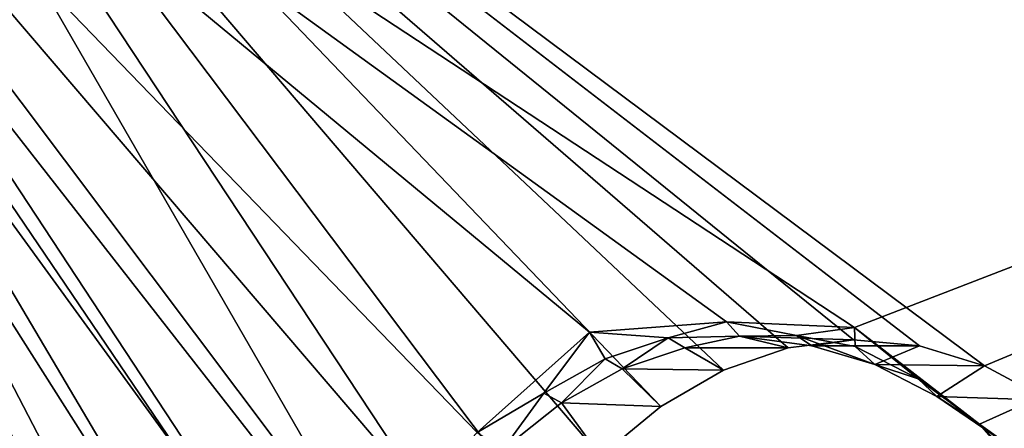
# Model space of a CAD drawing. Units: inches. Extents: x -74 to 81, y -64 to 114.
# Drawn here: x -26 to -22, y -9 to -7 of the extents above; entities that cross this region are included whole.
import ezdxf

# ---------------------------------------------------------------- set-up
doc = ezdxf.new("R2010")
doc.units = ezdxf.units.IN
doc.header["$MEASUREMENT"] = 0
doc.layers.get('0').update_dxf_attribs({"true_color": 0x5890e1})

msp = doc.modelspace()

# ---------------------------------------------------------------- linework, layer by layer
for points in [[(-12.7483, -4.5975, 35.0707), (-22.1361, -8.5269, 18.698), (-27.0769, -4.8395, 10.2492)], [(-12.7483, -4.5975, 35.0707), (-21.8873, -8.6596, 19.1248), (-22.1361, -8.5269, 18.698)], [(-27.7442, -5.0245, 10.2271), (-22.6419, -8.3778, 19.0074), (-13.2963, -4.7643, 35.2978)], [(-13.2963, -4.7643, 35.2978), (-22.6419, -8.3778, 19.0074), (-22.1564, -8.7533, 19.795)], [(-22.1564, -8.7533, 19.795), (-21.7006, -9.2741, 20.519), (-13.2963, -4.7643, 35.2978)], [(-27.4572, -5.6334, 9.5673), (-27.0769, -4.8395, 10.2492), (-24.248, -9.7468, 15.0047)], [(-22.6456, -8.425, 17.8184), (-27.0769, -4.8395, 10.2492), (-22.3898, -8.4484, 18.2608)], [(-24.0587, -9.4124, 15.3424), (-27.0769, -4.8395, 10.2492), (-23.8519, -9.1217, 15.7091)], [(-23.1515, -8.544, 16.9389), (-27.0769, -4.8395, 10.2492), (-22.9006, -8.457, 17.3761)], [(-23.63, -8.8783, 16.1005), (-27.0769, -4.8395, 10.2492), (-23.3956, -8.685, 16.512)], [(-24.248, -9.7468, 15.0047), (-27.0769, -4.8395, 10.2492), (-24.0587, -9.4124, 15.3424)], [(-23.8519, -9.1217, 15.7091), (-27.0769, -4.8395, 10.2492), (-23.63, -8.8783, 16.1005)], [(-23.3956, -8.685, 16.512), (-27.0769, -4.8395, 10.2492), (-23.1515, -8.544, 16.9389)], [(-22.9006, -8.457, 17.3761), (-27.0769, -4.8395, 10.2492), (-22.6456, -8.425, 17.8184)], [(-22.3898, -8.4484, 18.2608), (-27.0769, -4.8395, 10.2492), (-22.1361, -8.5269, 18.698)], [(-24.726, -9.6153, 15.3198), (-27.7442, -5.0245, 10.2271), (-27.8695, -5.286, 10.0024)], [(-23.1401, -8.3546, 18.1031), (-22.6419, -8.3778, 19.0074), (-27.7442, -5.0245, 10.2271)], [(-27.7442, -5.0245, 10.2271), (-24.536, -9.2956, 15.6581), (-24.3298, -9.0183, 16.0233)], [(-23.6737, -8.3952, 17.22), (-27.7442, -5.0245, 10.2271), (-24.1097, -8.7863, 16.4113)], [(-24.1097, -8.7863, 16.4113), (-27.7442, -5.0245, 10.2271), (-24.3298, -9.0183, 16.0233)], [(-23.6737, -8.3952, 17.22), (-23.1401, -8.3546, 18.1031), (-27.7442, -5.0245, 10.2271)], [(-24.726, -9.6153, 15.3198), (-24.536, -9.2956, 15.6581), (-27.7442, -5.0245, 10.2271)], [(-25.9542, -22.7982, 12.8493), (-25.4385, -13.6994, 13.9663), (-27.8695, -5.286, 10.0024)], [(-25.1791, -10.791, 14.5008), (-25.0493, -10.3671, 14.7379), (-27.8695, -5.286, 10.0024)], [(-25.4385, -13.6994, 13.9663), (-25.4602, -13.1976, 13.9435), (-27.8695, -5.286, 10.0024)], [(-27.8695, -5.286, 10.0024), (-25.3677, -11.7116, 14.1471), (-25.2856, -11.2408, 14.3031)], [(-24.726, -9.6153, 15.3198), (-27.8695, -5.286, 10.0024), (-24.8977, -9.9737, 15.0119)], [(-25.4246, -12.1983, 14.0344), (-27.8695, -5.286, 10.0024), (-25.4555, -12.6954, 13.9663)], [(-27.8695, -5.286, 10.0024), (-25.0493, -10.3671, 14.7379), (-24.8977, -9.9737, 15.0119)], [(-25.1791, -10.791, 14.5008), (-27.8695, -5.286, 10.0024), (-25.2856, -11.2408, 14.3031)], [(-25.4246, -12.1983, 14.0344), (-25.3677, -11.7116, 14.1471), (-27.8695, -5.286, 10.0024)], [(-27.8695, -5.286, 10.0024), (-25.4602, -13.1976, 13.9435), (-25.4555, -12.6954, 13.9663)], [(-27.4572, -5.6334, 9.5673), (-25.512, -23.4398, 12.4152), (-27.045, -30.0394, 9.5673)], [(-27.4572, -5.6334, 9.5673), (-24.8837, -13.9523, 13.7809), (-25.4641, -23.168, 12.5061)], [(-27.4572, -5.6334, 9.5673), (-24.5655, -10.5309, 14.432), (-24.69, -10.9713, 14.2036)], [(-27.4572, -5.6334, 9.5673), (-24.9095, -12.4239, 13.7809), (-24.9286, -12.9328, 13.733)], [(-27.4572, -5.6334, 9.5673), (-24.248, -9.7468, 15.0047), (-24.4176, -10.1211, 14.7001)], [(-27.4572, -5.6334, 9.5673), (-24.7895, -11.4374, 14.0176), (-24.863, -11.9235, 13.8761)], [(-27.4572, -5.6334, 9.5673), (-24.92, -13.4443, 13.733), (-24.8837, -13.9523, 13.7809)], [(-27.4572, -5.6334, 9.5673), (-25.4641, -23.168, 12.5061), (-25.512, -23.4398, 12.4152)], [(-27.4572, -5.6334, 9.5673), (-24.4176, -10.1211, 14.7001), (-24.5655, -10.5309, 14.432)], [(-27.4572, -5.6334, 9.5673), (-24.69, -10.9713, 14.2036), (-24.7895, -11.4374, 14.0176)], [(-27.4572, -5.6334, 9.5673), (-24.863, -11.9235, 13.8761), (-24.9095, -12.4239, 13.7809)], [(-27.4572, -5.6334, 9.5673), (-24.9286, -12.9328, 13.733), (-24.92, -13.4443, 13.733)], [(-23.6737, -8.3952, 17.22), (-23.3667, -8.4172, 17.6588), (-23.1401, -8.3546, 18.1031)], [(-23.3667, -8.4172, 17.6588), (-23.0892, -8.4114, 18.0743), (-23.1401, -8.3546, 18.1031)], [(-22.6419, -8.3778, 19.0074), (-23.1401, -8.3546, 18.1031), (-22.8681, -8.4088, 18.5225)], [(-23.1401, -8.3546, 18.1031), (-23.0892, -8.4114, 18.0743), (-22.8681, -8.4088, 18.5225)], [(-22.6419, -8.3778, 19.0074), (-22.8681, -8.4088, 18.5225), (-22.6391, -8.4511, 18.968)], [(-22.6419, -8.3778, 19.0074), (-22.6391, -8.4511, 18.968), (-22.3941, -8.5771, 19.3885)], [(-22.1564, -8.7533, 19.795), (-22.6419, -8.3778, 19.0074), (-22.3941, -8.5771, 19.3885)], [(-24.1097, -8.7863, 16.4113), (-23.8509, -8.6328, 16.814), (-23.6737, -8.3952, 17.22)], [(-23.6737, -8.3952, 17.22), (-23.8509, -8.6328, 16.814), (-23.6119, -8.4995, 17.2317)], [(-23.6737, -8.3952, 17.22), (-23.6119, -8.4995, 17.2317), (-23.3667, -8.4172, 17.6588)], [(-23.6119, -8.4995, 17.2317), (-23.5459, -8.5382, 17.2037), (-23.3667, -8.4172, 17.6588)], [(-23.3028, -8.4567, 17.6272), (-23.3667, -8.4172, 17.6588), (-23.5459, -8.5382, 17.2037)], [(-23.3667, -8.4172, 17.6588), (-23.3028, -8.4567, 17.6272), (-23.0892, -8.4114, 18.0743)], [(-23.3028, -8.4567, 17.6272), (-22.9006, -8.457, 17.3761), (-23.0892, -8.4114, 18.0743)], [(-23.0892, -8.4114, 18.0743), (-22.8084, -8.4483, 18.4835), (-22.8681, -8.4088, 18.5225)], [(-22.8084, -8.4483, 18.4835), (-23.0892, -8.4114, 18.0743), (-22.6456, -8.425, 17.8184)], [(-23.0892, -8.4114, 18.0743), (-22.9006, -8.457, 17.3761), (-22.6456, -8.425, 17.8184)], [(-22.6391, -8.4511, 18.968), (-22.8681, -8.4088, 18.5225), (-22.5627, -8.5216, 18.907)], [(-22.8681, -8.4088, 18.5225), (-22.8084, -8.4483, 18.4835), (-22.5627, -8.5216, 18.907)], [(-22.3898, -8.4484, 18.2608), (-22.8084, -8.4483, 18.4835), (-22.6456, -8.425, 17.8184)], [(-23.5459, -8.5382, 17.2037), (-23.1515, -8.544, 16.9389), (-23.3028, -8.4567, 17.6272)], [(-23.3028, -8.4567, 17.6272), (-23.1515, -8.544, 16.9389), (-22.9006, -8.457, 17.3761)], [(-22.3898, -8.4484, 18.2608), (-22.5627, -8.5216, 18.907), (-22.8084, -8.4483, 18.4835)], [(-22.6391, -8.4511, 18.968), (-22.5627, -8.5216, 18.907), (-22.3941, -8.5771, 19.3885)], [(-22.3898, -8.4484, 18.2608), (-22.1361, -8.5269, 18.698), (-22.5627, -8.5216, 18.907)], [(-23.8509, -8.6328, 16.814), (-23.7828, -8.6704, 16.7896), (-23.6119, -8.4995, 17.2317)], [(-23.5459, -8.5382, 17.2037), (-23.6119, -8.4995, 17.2317), (-23.7828, -8.6704, 16.7896)], [(-23.7828, -8.6704, 16.7896), (-23.3956, -8.685, 16.512), (-23.5459, -8.5382, 17.2037)], [(-23.5459, -8.5382, 17.2037), (-23.3956, -8.685, 16.512), (-23.1515, -8.544, 16.9389)], [(-22.5627, -8.5216, 18.907), (-22.1361, -8.5269, 18.698), (-22.3214, -8.6457, 19.3211)], [(-22.3214, -8.6457, 19.3211), (-22.3941, -8.5771, 19.3885), (-22.5627, -8.5216, 18.907)], [(-22.3214, -8.6457, 19.3211), (-22.1361, -8.5269, 18.698), (-21.8873, -8.6596, 19.1248)], [(-22.1564, -8.7533, 19.795), (-22.3941, -8.5771, 19.3885), (-22.3214, -8.6457, 19.3211)], [(-24.1097, -8.7863, 16.4113), (-24.0109, -8.8517, 16.3893), (-23.8509, -8.6328, 16.814)], [(-23.7828, -8.6704, 16.7896), (-23.8509, -8.6328, 16.814), (-24.0109, -8.8517, 16.3893)], [(-22.3214, -8.6457, 19.3211), (-21.8873, -8.6596, 19.1248), (-22.0215, -8.8512, 19.7529)], [(-22.0215, -8.8512, 19.7529), (-22.1564, -8.7533, 19.795), (-22.3214, -8.6457, 19.3211)], [(-24.0109, -8.8517, 16.3893), (-23.63, -8.8783, 16.1005), (-23.7828, -8.6704, 16.7896)], [(-23.7828, -8.6704, 16.7896), (-23.63, -8.8783, 16.1005), (-23.3956, -8.685, 16.512)], [(-21.7006, -9.2741, 20.519), (-22.1564, -8.7533, 19.795), (-21.9146, -9.0058, 20.1563)], [(-22.1564, -8.7533, 19.795), (-22.0215, -8.8512, 19.7529), (-21.9146, -9.0058, 20.1563)]]:
    msp.add_3dface(points)

doc.saveas('drawing.dxf')
